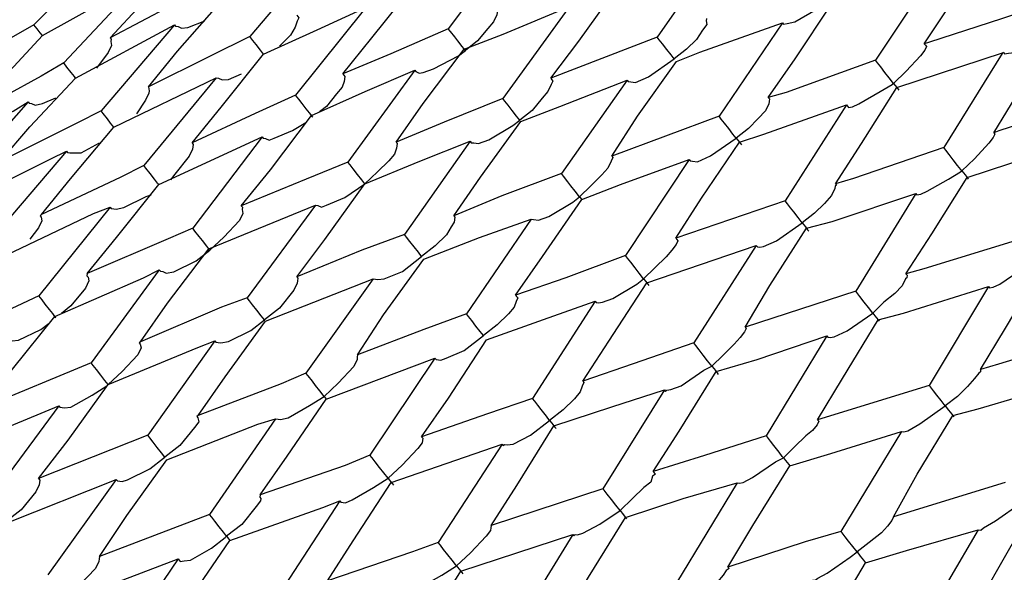
# Model space of a CAD drawing. Units: millimetres. Extents: x 2512.5 to 2521.3, y 1253.1 to 1268.
# Drawn here: x 2515 to 2515.8, y 1266.4 to 1266.8 of the extents above; entities that cross this region are included whole.
import ezdxf

# ---------------------------------------------------------------- set-up
doc = ezdxf.new("R2010")
doc.units = ezdxf.units.MM
doc.layers.add('\\M+5CDBC\\M+5B2E3 1', color=7, linetype='Continuous')

# ---------------------------------------------------------------- blocks, each defined once
blk = doc.blocks.new('RL3346')
at = {"layer": '\\M+5CDBC\\M+5B2E3 1', "lineweight": 25}
for points in [[(2515.37136, 1266.88002), (2515.31694, 1266.80755)], [(2515.04807, 1266.8742), (2514.98487, 1266.81072)], [(2515.2157, 1266.86945), (2515.15787, 1266.80135)], [(2515.53594, 1266.87465), (2515.48433, 1266.80084)], [(2515.69837, 1266.79534), (2515.72022, 1266.82828), (2515.74717, 1266.87049)], [(2515.04592, 1266.80025), (2515.07096, 1266.82687), (2515.10742, 1266.86592)], [(2515.70797, 1266.85749), (2515.70774, 1266.85554), (2515.65917, 1266.78234)], [(2514.99171, 1266.80196), (2515.07031, 1266.84574)], [(2515.07031, 1266.84574), (2515.00881, 1266.78007)], [(2515.12623, 1266.84184), (2515.09459, 1266.82594), (2515.04592, 1266.80025)], [(2515.23236, 1266.77143), (2515.25568, 1266.80022), (2515.28958, 1266.84257)], [(2515.39913, 1266.76777), (2515.4216, 1266.79766), (2515.45269, 1266.84134)], [(2515.0767, 1266.76085), (2515.10003, 1266.78965), (2515.13563, 1266.8298)], [(2515.16898, 1266.78712), (2515.21194, 1266.80658), (2515.25076, 1266.82458)], [(2515.25076, 1266.82458), (2515.19463, 1266.75429)], [(2515.32977, 1266.79113), (2515.36093, 1266.80313), (2515.41411, 1266.8253)], [(2515.35467, 1266.82468), (2515.35552, 1266.82358), (2515.35638, 1266.82249), (2515.3559, 1266.81859), (2515.35323, 1266.81298), (2515.34861, 1266.80761), (2515.34047, 1266.79773), (2515.33062, 1266.79003)], [(2515.41411, 1266.8253), (2515.36055, 1266.75173)], [(2515.57336, 1266.75232), (2515.59497, 1266.7833), (2515.62411, 1266.82722)], [(2515.58468, 1266.81227), (2515.58468, 1266.81227), (2515.58553, 1266.81118), (2515.58858, 1266.81179), (2515.59466, 1266.81303), (2515.6117, 1266.8228), (2515.62131, 1266.82855), (2515.6224, 1266.8294)], [(2515.78394, 1266.82342), (2515.76021, 1266.81546), (2515.70251, 1266.79681), (2515.69837, 1266.79534)], [(2515.19559, 1266.81849), (2515.19559, 1266.81849), (2515.1973, 1266.8163), (2515.19597, 1266.81349), (2515.1944, 1266.80874), (2515.19063, 1266.80228), (2515.18164, 1266.79348)], [(2515.52377, 1266.81579), (2515.52377, 1266.81579), (2515.52353, 1266.81384), (2515.52414, 1266.8108), (2515.52062, 1266.80628), (2515.51576, 1266.79896), (2515.50786, 1266.79103), (2515.49801, 1266.78333)], [(2514.98487, 1266.81072), (2514.96674, 1266.80008), (2514.90799, 1266.76475)], [(2514.99171, 1266.80196), (2514.99, 1266.80415), (2514.98744, 1266.80743), (2514.98487, 1266.81072)], [(2515.01822, 1266.76803), (2515.09767, 1266.81072)], [(2515.09767, 1266.81072), (2515.03874, 1266.74176)], [(2515.09767, 1266.81072), (2515.09852, 1266.80962), (2515.10047, 1266.80938), (2515.10328, 1266.80805), (2515.10827, 1266.80843), (2515.12178, 1266.8137)], [(2515.31694, 1266.80755), (2515.27094, 1266.78747), (2515.23236, 1266.77143)], [(2515.33062, 1266.79003), (2515.33062, 1266.79003), (2515.32806, 1266.79332), (2515.32464, 1266.79769), (2515.32207, 1266.80098), (2515.31865, 1266.80536), (2515.31694, 1266.80755)], [(2515.49972, 1266.78114), (2515.51846, 1266.78874), (2515.58468, 1266.81227)], [(2515.58468, 1266.81227), (2515.53392, 1266.73736)], [(2514.93022, 1266.73629), (2514.95525, 1266.7629), (2514.99171, 1266.80196)], [(2515.04592, 1266.80025), (2515.04677, 1266.79916), (2515.04654, 1266.79721), (2515.04716, 1266.79417), (2515.04448, 1266.78856), (2515.03502, 1266.77587)], [(2515.15787, 1266.80135), (2515.12623, 1266.78544), (2515.0767, 1266.76085)], [(2515.16898, 1266.78712), (2515.16642, 1266.7904), (2515.163, 1266.79478), (2515.16043, 1266.79807), (2515.15787, 1266.80135)], [(2515.48433, 1266.80084), (2515.39913, 1266.76777)], [(2515.49801, 1266.78333), (2515.49801, 1266.78333), (2515.49544, 1266.78662), (2515.49202, 1266.79099), (2515.4886, 1266.79537), (2515.48603, 1266.79866), (2515.48433, 1266.80084)], [(2515.75395, 1266.72421), (2515.77495, 1266.75823), (2515.8019, 1266.80044)], [(2515.76185, 1266.78854), (2515.7627, 1266.78744), (2515.76575, 1266.78806), (2515.77074, 1266.78843), (2515.78668, 1266.79736), (2515.79762, 1266.80591)], [(2515.27512, 1266.7167), (2515.29673, 1266.74769), (2515.32977, 1266.79113)], [(2515.69837, 1266.79534), (2515.69922, 1266.79425), (2515.70008, 1266.79315), (2515.69874, 1266.79035), (2515.69522, 1266.78584), (2515.6838, 1266.77338), (2515.67371, 1266.76374)], [(2515.11176, 1266.71598), (2515.13509, 1266.74478), (2515.16898, 1266.78712)], [(2515.29009, 1266.77423), (2515.29095, 1266.77314), (2515.29375, 1266.77181), (2515.2968, 1266.77242), (2515.30508, 1266.77536), (2515.32515, 1266.78576), (2515.33062, 1266.79003)], [(2515.46028, 1266.7662), (2515.46028, 1266.7662), (2515.46114, 1266.7651), (2515.46309, 1266.76486), (2515.46699, 1266.76439), (2515.47746, 1266.76903), (2515.49801, 1266.78333)], [(2515.67627, 1266.76046), (2515.76185, 1266.78854)], [(2515.76185, 1266.78854), (2515.76075, 1266.78768), (2515.71389, 1266.7123)], [(2515.00881, 1266.78007), (2514.99069, 1266.76943), (2514.93022, 1266.73629)], [(2515.01822, 1266.76803), (2515.01736, 1266.76913), (2515.0148, 1266.77241), (2515.01138, 1266.77679), (2515.00881, 1266.78007)], [(2515.44787, 1266.70539), (2515.46863, 1266.73747), (2515.49972, 1266.78114)], [(2515.65917, 1266.78234), (2515.58773, 1266.75649), (2515.57336, 1266.75232)], [(2515.67371, 1266.76374), (2515.67371, 1266.76374), (2515.67029, 1266.76811), (2515.66686, 1266.7725), (2515.66344, 1266.77687), (2515.66088, 1266.78015), (2515.65917, 1266.78234)], [(2514.95758, 1266.70127), (2514.98176, 1266.72898), (2515.01822, 1266.76803)], [(2515.049, 1266.72863), (2515.13101, 1266.76804)], [(2515.13101, 1266.76804), (2515.07295, 1266.69799)], [(2515.13101, 1266.76804), (2515.13101, 1266.76804), (2515.13297, 1266.7678), (2515.13577, 1266.76646), (2515.14076, 1266.76684), (2515.15123, 1266.77149)], [(2515.20746, 1266.73787), (2515.25042, 1266.75733), (2515.29009, 1266.77423)], [(2515.23236, 1266.77143), (2515.23322, 1266.77033), (2515.23407, 1266.76924), (2515.23359, 1266.76534), (2515.23202, 1266.76058), (2515.2274, 1266.75522), (2515.21926, 1266.74533), (2515.21379, 1266.74105)], [(2515.29009, 1266.77423), (2515.23653, 1266.70066)], [(2515.39913, 1266.76777), (2515.39998, 1266.76668), (2515.40084, 1266.76558), (2515.39951, 1266.76277), (2515.39684, 1266.75716), (2515.39222, 1266.7518), (2515.38408, 1266.74191), (2515.37423, 1266.73422)], [(2515.0767, 1266.76085), (2515.0767, 1266.76085), (2515.07732, 1266.75781), (2515.07708, 1266.75586), (2515.07441, 1266.75025), (2515.06713, 1266.73927)], [(2515.37509, 1266.73312), (2515.40624, 1266.74513), (2515.46028, 1266.7662)], [(2515.46028, 1266.7662), (2515.40758, 1266.69153)], [(2515.62723, 1266.68336), (2515.64799, 1266.71544), (2515.67627, 1266.76046)], [(2515.63598, 1266.7466), (2515.63684, 1266.74551), (2515.63769, 1266.74441), (2515.64074, 1266.74503), (2515.64597, 1266.74736), (2515.663, 1266.75714), (2515.67261, 1266.76288), (2515.67371, 1266.76374)], [(2515.67371, 1266.76374), (2515.67371, 1266.76374), (2515.67627, 1266.76046), (2515.67798, 1266.75826)], [(2514.98026, 1266.74894), (2514.98111, 1266.74785), (2514.98306, 1266.74762), (2514.98587, 1266.74628), (2514.99195, 1266.74751), (2515.00242, 1266.75216)], [(2515.19463, 1266.75429), (2515.16214, 1266.73948), (2515.11176, 1266.71598)], [(2515.20831, 1266.73678), (2515.20831, 1266.73678), (2515.20575, 1266.74006), (2515.20318, 1266.74334), (2515.19976, 1266.74772), (2515.1972, 1266.751), (2515.19463, 1266.75429)], [(2515.36055, 1266.75173), (2515.31369, 1266.73275), (2515.27512, 1266.7167)], [(2515.37423, 1266.73422), (2515.37423, 1266.73422), (2515.37167, 1266.7375), (2515.36825, 1266.74188), (2515.36483, 1266.74626), (2515.36226, 1266.74954), (2515.36055, 1266.75173)], [(2515.57336, 1266.75232), (2515.57421, 1266.75122), (2515.57398, 1266.74927), (2515.57374, 1266.74732), (2515.57107, 1266.74171), (2515.56535, 1266.73549), (2515.55746, 1266.72755), (2515.5476, 1266.71985)], [(2515.84038, 1266.75119), (2515.81579, 1266.74432), (2515.75809, 1266.72567), (2515.75395, 1266.72421)], [(2514.90166, 1266.70516), (2514.96845, 1266.74149), (2514.98026, 1266.74894)], [(2514.98026, 1266.74894), (2514.92047, 1266.68109)], [(2515.55017, 1266.71657), (2515.56977, 1266.72307), (2515.63598, 1266.7466)], [(2515.63598, 1266.7466), (2515.58694, 1266.66951)], [(2515.03874, 1266.74176), (2515.01976, 1266.73222), (2514.95758, 1266.70127)], [(2515.049, 1266.72863), (2515.04644, 1266.73191), (2515.04387, 1266.7352), (2515.04045, 1266.73958), (2515.03874, 1266.74176)], [(2515.1511, 1266.66563), (2515.17442, 1266.69443), (2515.20746, 1266.73787)], [(2515.53392, 1266.73736), (2515.44787, 1266.70539)], [(2515.5476, 1266.71985), (2515.5476, 1266.71985), (2515.54504, 1266.72313), (2515.54162, 1266.72752), (2515.5382, 1266.73189), (2515.53563, 1266.73517), (2515.53392, 1266.73736)], [(2514.99093, 1266.65859), (2515.01426, 1266.68738), (2515.049, 1266.72863)], [(2515.16779, 1266.72097), (2515.16864, 1266.71988), (2515.17059, 1266.71964), (2515.1734, 1266.71831), (2515.17753, 1266.71977), (2515.19214, 1266.7259), (2515.20284, 1266.7325)], [(2515.32129, 1266.6576), (2515.3429, 1266.68858), (2515.37509, 1266.73312)], [(2515.33456, 1266.71732), (2515.33541, 1266.71623), (2515.33736, 1266.71599), (2515.34126, 1266.7155), (2515.34954, 1266.71845), (2515.36876, 1266.72994), (2515.37423, 1266.73422)], [(2515.08492, 1266.68266), (2515.16779, 1266.72097)], [(2515.16779, 1266.72097), (2515.11228, 1266.64764)], [(2515.50988, 1266.70272), (2515.51073, 1266.70162), (2515.51268, 1266.70138), (2515.51659, 1266.7009), (2515.52705, 1266.70556), (2515.5476, 1266.71985)], [(2515.5476, 1266.71985), (2515.5476, 1266.71985), (2515.55017, 1266.71657), (2515.55188, 1266.71438)], [(2515.75395, 1266.72421), (2515.75395, 1266.72421), (2515.7548, 1266.72311), (2515.75347, 1266.7203), (2515.74995, 1266.71579), (2515.73852, 1266.70334), (2515.72843, 1266.69369)], [(2515.01104, 1266.70955), (2515.01189, 1266.70845), (2515.01384, 1266.70821), (2515.01579, 1266.70797), (2515.02273, 1266.70811), (2515.03758, 1266.71618)], [(2515.11176, 1266.71598), (2515.11262, 1266.71488), (2515.11238, 1266.71293), (2515.11214, 1266.71099), (2515.10947, 1266.70538), (2515.09781, 1266.69098), (2515.09429, 1266.68647)], [(2515.25021, 1266.68315), (2515.29403, 1266.70152), (2515.33456, 1266.71732)], [(2515.27512, 1266.7167), (2515.27512, 1266.7167), (2515.27597, 1266.71561), (2515.27549, 1266.71171), (2515.27392, 1266.70695), (2515.2693, 1266.70158), (2515.2603, 1266.69279), (2515.25021, 1266.68315)], [(2515.33456, 1266.71732), (2515.28185, 1266.64265)], [(2515.49917, 1266.63972), (2515.51994, 1266.6718), (2515.55017, 1266.71657)], [(2515.71389, 1266.7123), (2515.6416, 1266.68754), (2515.62723, 1266.68336)], [(2515.72843, 1266.69369), (2515.72758, 1266.69479), (2515.72501, 1266.69807), (2515.72159, 1266.70245), (2515.71817, 1266.70683), (2515.71561, 1266.71011), (2515.71389, 1266.7123)], [(2515.73271, 1266.68822), (2515.81828, 1266.7163)], [(2514.92988, 1266.66905), (2514.99838, 1266.70318), (2515.01104, 1266.70955)], [(2515.01104, 1266.70955), (2514.95211, 1266.64059)], [(2515.44787, 1266.70539), (2515.44787, 1266.70539), (2515.44873, 1266.70429), (2515.44739, 1266.70148), (2515.44472, 1266.69588), (2515.44011, 1266.69051), (2515.43111, 1266.68172), (2515.42212, 1266.67293)], [(2515.07295, 1266.69799), (2515.05396, 1266.68845), (2514.99093, 1266.65859)], [(2515.08492, 1266.68266), (2515.08406, 1266.68376), (2515.0815, 1266.68704), (2515.07807, 1266.69142), (2515.07465, 1266.6958), (2515.07295, 1266.69799)], [(2515.23653, 1266.70066), (2515.20319, 1266.68694), (2515.1511, 1266.66563)], [(2515.25021, 1266.68315), (2515.25021, 1266.68315), (2515.24765, 1266.68643), (2515.24423, 1266.69081), (2515.24081, 1266.69519), (2515.23824, 1266.69847), (2515.23653, 1266.70066)], [(2515.42383, 1266.67074), (2515.45498, 1266.68274), (2515.50988, 1266.70272)], [(2515.50988, 1266.70272), (2515.45889, 1266.62587)], [(2515.40758, 1266.69153), (2515.35987, 1266.67365), (2515.32129, 1266.6576)], [(2515.42212, 1266.67293), (2515.42212, 1266.67293), (2515.4187, 1266.6773), (2515.41528, 1266.68168), (2515.41271, 1266.68497), (2515.40929, 1266.68934), (2515.40758, 1266.69153)], [(2515.68367, 1266.61113), (2515.70442, 1266.64321), (2515.73271, 1266.68822)], [(2515.69156, 1266.67546), (2515.69156, 1266.67546), (2515.69242, 1266.67437), (2515.69547, 1266.67498), (2515.7007, 1266.67731), (2515.71773, 1266.68709), (2515.72734, 1266.69284), (2515.72843, 1266.69369)], [(2515.72843, 1266.69369), (2515.72843, 1266.69369), (2515.731, 1266.69041), (2515.73271, 1266.68822), (2515.73356, 1266.68712)], [(2515.0277, 1266.61152), (2515.05102, 1266.64032), (2515.08492, 1266.68266)], [(2515.19556, 1266.60872), (2515.21803, 1266.63862), (2515.25021, 1266.68315)], [(2515.21054, 1266.66625), (2515.21054, 1266.66625), (2515.21249, 1266.66601), (2515.21529, 1266.66468), (2515.21943, 1266.66615), (2515.23404, 1266.67227), (2515.25021, 1266.68315)], [(2515.62723, 1266.68336), (2515.62809, 1266.68227), (2515.62699, 1266.68141), (2515.62675, 1266.67947), (2515.62408, 1266.67385), (2515.61837, 1266.66763), (2515.61047, 1266.65969), (2515.60062, 1266.65199)], [(2515.04609, 1266.66467), (2515.04695, 1266.66358), (2515.0489, 1266.66334), (2515.05085, 1266.6631), (2515.05694, 1266.66433), (2515.07483, 1266.67302), (2515.07897, 1266.6745)], [(2515.3833, 1266.65494), (2515.3833, 1266.65494), (2515.38525, 1266.6547), (2515.38915, 1266.65421), (2515.39742, 1266.65716), (2515.41665, 1266.66865), (2515.42212, 1266.67293)], [(2515.42212, 1266.67293), (2515.42212, 1266.67293), (2515.42383, 1266.67074)], [(2515.60404, 1266.64762), (2515.6245, 1266.65302), (2515.69156, 1266.67546)], [(2515.69156, 1266.67546), (2515.64337, 1266.59727)], [(2514.96322, 1266.62637), (2515.03259, 1266.65941), (2515.04609, 1266.66467)], [(2515.04609, 1266.66467), (2514.98888, 1266.59353)], [(2515.1251, 1266.63123), (2515.21054, 1266.66625)], [(2515.1511, 1266.66563), (2515.15195, 1266.66454), (2515.15171, 1266.66259), (2515.15233, 1266.65955), (2515.14966, 1266.65393), (2515.13714, 1266.64063), (2515.12596, 1266.63013)], [(2515.21054, 1266.66625), (2515.15589, 1266.59183)], [(2515.37088, 1266.59413), (2515.3925, 1266.62511), (2515.42383, 1266.67074)], [(2515.58694, 1266.66951), (2515.49917, 1266.63972)], [(2515.60062, 1266.65199), (2515.60062, 1266.65199), (2515.5972, 1266.65638), (2515.59378, 1266.66075), (2515.59121, 1266.66403), (2515.58864, 1266.66732), (2515.58694, 1266.66951)], [(2514.99093, 1266.65859), (2514.98983, 1266.65773), (2514.99069, 1266.65664), (2514.9913, 1266.65359), (2514.98863, 1266.64798), (2514.98159, 1266.63895)], [(2515.32129, 1266.6576), (2515.32129, 1266.6576), (2515.32215, 1266.65651), (2515.32166, 1266.65261), (2515.31924, 1266.64895), (2515.31548, 1266.64248), (2515.30648, 1266.63369), (2515.29553, 1266.62514)], [(2515.29724, 1266.62295), (2515.34191, 1266.64023), (2515.3833, 1266.65494)], [(2515.3833, 1266.65494), (2515.33145, 1266.57917)], [(2515.56375, 1266.63377), (2515.56375, 1266.63377), (2515.56461, 1266.63267), (2515.56655, 1266.63244), (2515.5696, 1266.63305), (2515.58007, 1266.6377), (2515.60062, 1266.65199)], [(2515.60062, 1266.65199), (2515.60062, 1266.65199), (2515.60318, 1266.64871), (2515.60489, 1266.64652), (2515.60575, 1266.64543)], [(2515.11228, 1266.64764), (2515.09244, 1266.6392), (2515.0277, 1266.61152)], [(2515.12596, 1266.63013), (2515.12596, 1266.63013), (2515.12339, 1266.63341), (2515.11997, 1266.63779), (2515.11741, 1266.64108), (2515.11399, 1266.64545), (2515.11228, 1266.64764)], [(2515.28185, 1266.64265), (2515.24765, 1266.63003), (2515.19556, 1266.60872)], [(2515.29553, 1266.62514), (2515.29553, 1266.62514), (2515.29297, 1266.62843), (2515.28955, 1266.6328), (2515.28613, 1266.63718), (2515.28356, 1266.64047), (2515.28185, 1266.64265)], [(2515.55476, 1266.56858), (2515.57466, 1266.60176), (2515.60404, 1266.64762)], [(2515.49917, 1266.63972), (2515.50003, 1266.63862), (2515.50089, 1266.63753), (2515.49955, 1266.63472), (2515.49603, 1266.63021), (2515.49141, 1266.62484), (2515.48242, 1266.61605), (2515.47342, 1266.60726)], [(2515.47599, 1266.60398), (2515.508, 1266.61488), (2515.56375, 1266.63377)], [(2515.56375, 1266.63377), (2515.51361, 1266.55582)], [(2515.77204, 1266.63787), (2515.69803, 1266.6153), (2515.68367, 1266.61113)], [(2515.07045, 1266.5568), (2515.09207, 1266.58779), (2515.1251, 1266.63123)], [(2515.08543, 1266.61433), (2515.08629, 1266.61323), (2515.08824, 1266.61299), (2515.09104, 1266.61166), (2515.09713, 1266.61289), (2515.11501, 1266.62158), (2515.12596, 1266.63013)], [(2515.25671, 1266.60715), (2515.25671, 1266.60715), (2515.25867, 1266.60691), (2515.26062, 1266.60667), (2515.26561, 1266.60705), (2515.28021, 1266.61317), (2515.29553, 1266.62514)], [(2515.45889, 1266.62587), (2515.41117, 1266.60798), (2515.37088, 1266.59413)], [(2515.47342, 1266.60726), (2515.47342, 1266.60726), (2515.47, 1266.61163), (2515.46658, 1266.61602), (2515.46316, 1266.62039), (2515.4606, 1266.62367), (2515.45889, 1266.62587)], [(2515.2443, 1266.54634), (2515.26506, 1266.57842), (2515.29724, 1266.62295)], [(2515.74971, 1266.60104), (2515.74971, 1266.60104), (2515.75056, 1266.59995), (2515.75361, 1266.60056), (2515.75884, 1266.60289), (2515.77502, 1266.61376), (2515.78463, 1266.61951), (2515.78572, 1266.62036)], [(2515.0017, 1266.57712), (2515.07277, 1266.60797), (2515.08543, 1266.61433)], [(2515.0277, 1266.61152), (2515.02746, 1266.60957), (2515.02831, 1266.60848), (2515.02893, 1266.60543), (2515.02626, 1266.59982), (2515.0146, 1266.58543), (2515.00694, 1266.57944)], [(2515.08543, 1266.61433), (2515.03077, 1266.53991)], [(2515.68367, 1266.61113), (2515.68452, 1266.61004), (2515.68428, 1266.60809), (2515.68318, 1266.60723), (2515.68052, 1266.60162), (2515.67481, 1266.59539), (2515.66605, 1266.58855), (2515.65705, 1266.57976)], [(2515.74352, 1266.53452), (2515.76342, 1266.56769), (2515.79085, 1266.6138)], [(2515.19556, 1266.60872), (2515.19641, 1266.60763), (2515.19617, 1266.60568), (2515.19594, 1266.60373), (2515.19327, 1266.59812), (2515.18161, 1266.58372), (2515.16957, 1266.57431)], [(2515.17042, 1266.57322), (2515.25671, 1266.60715)], [(2515.25671, 1266.60715), (2515.20292, 1266.53163)], [(2515.42476, 1266.52517), (2515.44551, 1266.55725), (2515.47599, 1266.60398)], [(2515.4346, 1266.58927), (2515.43546, 1266.58817), (2515.43741, 1266.58793), (2515.44045, 1266.58855), (2515.44873, 1266.59149), (2515.46795, 1266.60298), (2515.47342, 1266.60726)], [(2515.47342, 1266.60726), (2515.47342, 1266.60726), (2515.47513, 1266.60507), (2515.47684, 1266.60288), (2515.4777, 1266.60179)], [(2514.98888, 1266.59353), (2514.90491, 1266.55437)], [(2515.00256, 1266.57602), (2515.00256, 1266.57602), (2515, 1266.5793), (2514.99743, 1266.58259), (2514.99401, 1266.58697), (2514.99144, 1266.59025), (2514.98888, 1266.59353)], [(2515.37088, 1266.59413), (2515.37174, 1266.59303), (2515.3726, 1266.59194), (2515.37126, 1266.58913), (2515.36969, 1266.58438), (2515.36507, 1266.57901), (2515.35607, 1266.57021), (2515.34513, 1266.56166)], [(2515.64337, 1266.59727), (2515.55476, 1266.56858)], [(2515.65705, 1266.57976), (2515.65705, 1266.57976), (2515.65363, 1266.58414), (2515.65021, 1266.58852), (2515.64679, 1266.59289), (2515.64423, 1266.59618), (2515.64337, 1266.59727)], [(2515.66133, 1266.57429), (2515.68178, 1266.5797), (2515.74971, 1266.60104)], [(2515.74971, 1266.60104), (2515.70237, 1266.52175)], [(2515.15589, 1266.59183), (2515.13519, 1266.58447), (2515.07045, 1266.5568)], [(2515.16957, 1266.57431), (2515.16957, 1266.57431), (2515.167, 1266.5776), (2515.16358, 1266.58198), (2515.16016, 1266.58635), (2515.1576, 1266.58964), (2515.15589, 1266.59183)], [(2515.34769, 1266.55838), (2515.39322, 1266.57456), (2515.4346, 1266.58927)], [(2515.4346, 1266.58927), (2515.38446, 1266.51132)], [(2515.33145, 1266.57917), (2515.29725, 1266.56655), (2515.2443, 1266.54634)], [(2515.34513, 1266.56166), (2515.34513, 1266.56166), (2515.34256, 1266.56494), (2515.33914, 1266.56933), (2515.33572, 1266.5737), (2515.33316, 1266.57698), (2515.33145, 1266.57917)], [(2515.62019, 1266.56153), (2515.62104, 1266.56044), (2515.62299, 1266.5602), (2515.62604, 1266.56082), (2515.6365, 1266.56546), (2515.65705, 1266.57976)], [(2515.65705, 1266.57976), (2515.65705, 1266.57976), (2515.65876, 1266.57757), (2515.66133, 1266.57429), (2515.66218, 1266.5732)], [(2514.94425, 1266.50402), (2514.96781, 1266.53478), (2515.0017, 1266.57712)], [(2514.96203, 1266.56022), (2514.96289, 1266.55912), (2514.96374, 1266.55803), (2514.96764, 1266.55755), (2514.97263, 1266.55793), (2514.99052, 1266.56661), (2514.99709, 1266.57175)], [(2515.11663, 1266.4977), (2515.13824, 1266.52869), (2515.17042, 1266.57322)], [(2515.1299, 1266.55741), (2515.13075, 1266.55632), (2515.1327, 1266.55609), (2515.13465, 1266.55585), (2515.14074, 1266.55707), (2515.15862, 1266.56576), (2515.16957, 1266.57431)], [(2515.6129, 1266.49415), (2515.63281, 1266.52733), (2515.66133, 1266.57429)], [(2515.30631, 1266.54367), (2515.30716, 1266.54258), (2515.30911, 1266.54234), (2515.31107, 1266.5421), (2515.3152, 1266.54357), (2515.32981, 1266.54969), (2515.34513, 1266.56166)], [(2515.55476, 1266.56858), (2515.55476, 1266.56858), (2515.55561, 1266.56748), (2515.55428, 1266.56468), (2515.55076, 1266.56016), (2515.54613, 1266.55479), (2515.53714, 1266.546), (2515.52815, 1266.53721)], [(2515.04446, 1266.52239), (2515.11638, 1266.55215), (2515.1299, 1266.55741)], [(2515.07045, 1266.5568), (2515.06936, 1266.55594), (2515.07021, 1266.55485), (2515.07082, 1266.55181), (2515.06816, 1266.5462), (2515.05564, 1266.5329), (2515.04446, 1266.52239)], [(2515.1299, 1266.55741), (2515.0761, 1266.4819)], [(2515.2956, 1266.48067), (2515.31722, 1266.51166), (2515.34769, 1266.55838)], [(2515.51361, 1266.55582), (2515.46505, 1266.53902), (2515.42476, 1266.52517)], [(2515.52815, 1266.53721), (2515.52729, 1266.53831), (2515.52473, 1266.54159), (2515.52131, 1266.54597), (2515.51789, 1266.55035), (2515.51532, 1266.55363), (2515.51361, 1266.55582)], [(2515.53157, 1266.53284), (2515.56443, 1266.54265), (2515.62019, 1266.56153)], [(2515.62019, 1266.56153), (2515.57176, 1266.4814)], [(2515.8319, 1266.56126), (2515.75789, 1266.53869), (2515.74352, 1266.53452)], [(2515.2443, 1266.54634), (2515.2443, 1266.54634), (2515.24406, 1266.54439), (2515.24383, 1266.54244), (2515.24115, 1266.53683), (2515.22864, 1266.52353), (2515.21745, 1266.51302)], [(2515.03077, 1266.53991), (2514.94425, 1266.50402)], [(2515.04446, 1266.52239), (2515.04446, 1266.52239), (2515.04189, 1266.52568), (2515.03847, 1266.53005), (2515.03505, 1266.53443), (2515.03249, 1266.53772), (2515.03077, 1266.53991)], [(2515.21916, 1266.51084), (2515.30631, 1266.54367)], [(2515.30631, 1266.54367), (2515.25422, 1266.46596)], [(2515.20292, 1266.53163), (2515.18308, 1266.52318), (2515.11663, 1266.4977)], [(2515.21745, 1266.51302), (2515.21745, 1266.51302), (2515.21403, 1266.5174), (2515.21061, 1266.52178), (2515.20805, 1266.52506), (2515.20463, 1266.52944), (2515.20292, 1266.53163)], [(2515.48119, 1266.45294), (2515.50195, 1266.48502), (2515.53157, 1266.53284)], [(2515.49018, 1266.51813), (2515.49104, 1266.51703), (2515.49213, 1266.51789), (2515.49518, 1266.5185), (2515.50345, 1266.52145), (2515.52182, 1266.53403), (2515.52815, 1266.53721)], [(2515.52815, 1266.53721), (2515.52815, 1266.53721), (2515.52986, 1266.53502), (2515.53242, 1266.53174), (2515.53328, 1266.53065)], [(2515.74352, 1266.53452), (2515.74352, 1266.53452), (2515.74328, 1266.53257), (2515.74218, 1266.53171), (2515.73866, 1266.5272), (2515.73295, 1266.52097), (2515.72505, 1266.51304), (2515.7152, 1266.50534)], [(2514.98871, 1266.44711), (2515.01228, 1266.47786), (2515.04446, 1266.52239)], [(2515.00478, 1266.50549), (2515.00478, 1266.50549), (2515.00564, 1266.5044), (2515.00954, 1266.50393), (2515.01453, 1266.5043), (2515.03156, 1266.51408), (2515.04336, 1266.52154), (2515.04446, 1266.52239)], [(2515.42476, 1266.52517), (2515.42561, 1266.52408), (2515.42427, 1266.52127), (2515.4227, 1266.51652), (2515.41809, 1266.51115), (2515.40909, 1266.50235), (2515.39814, 1266.4938)], [(2515.72118, 1266.49768), (2515.74164, 1266.50309), (2515.81042, 1266.52334)], [(2515.40156, 1266.48943), (2515.44794, 1266.50452), (2515.49018, 1266.51813)], [(2515.49018, 1266.51813), (2515.4409, 1266.43908)], [(2515.70237, 1266.52175), (2515.6129, 1266.49415)], [(2515.7152, 1266.50534), (2515.7152, 1266.50534), (2515.71178, 1266.50971), (2515.70836, 1266.5141), (2515.70579, 1266.51738), (2515.70323, 1266.52066), (2515.70237, 1266.52175)], [(2515.16622, 1266.43422), (2515.18784, 1266.46521), (2515.21916, 1266.51084)], [(2515.17863, 1266.49503), (2515.17863, 1266.49503), (2515.18058, 1266.49479), (2515.18254, 1266.49455), (2515.18862, 1266.49579), (2515.20565, 1266.50557), (2515.21745, 1266.51302)], [(2515.21745, 1266.51302), (2515.21745, 1266.51302), (2515.21831, 1266.51193), (2515.21916, 1266.51084)], [(2515.38446, 1266.51132), (2515.34832, 1266.49894), (2515.2956, 1266.48067)], [(2515.39814, 1266.4938), (2515.39814, 1266.4938), (2515.39558, 1266.49709), (2515.3913, 1266.50256), (2515.38874, 1266.50584), (2515.38617, 1266.50913), (2515.38446, 1266.51132)], [(2514.91825, 1266.46962), (2515.00478, 1266.50549)], [(2515.00478, 1266.50549), (2514.94903, 1266.43022)], [(2515.68004, 1266.48492), (2515.68004, 1266.48492), (2515.68199, 1266.48468), (2515.68504, 1266.4853), (2515.69465, 1266.49104), (2515.7152, 1266.50534)], [(2515.7152, 1266.50534), (2515.7152, 1266.50534), (2515.71776, 1266.50206), (2515.72033, 1266.49877), (2515.72204, 1266.49658)], [(2515.11663, 1266.4977), (2515.11553, 1266.49684), (2515.11639, 1266.49575), (2515.117, 1266.49271), (2515.11348, 1266.48819), (2515.10182, 1266.47379), (2515.08978, 1266.46438)], [(2515.09149, 1266.4622), (2515.16427, 1266.49086), (2515.17863, 1266.49503)], [(2515.17863, 1266.49503), (2515.12569, 1266.41842)], [(2515.36018, 1266.47472), (2515.36104, 1266.47362), (2515.36213, 1266.47448), (2515.36408, 1266.47425), (2515.36907, 1266.47462), (2515.38282, 1266.48183), (2515.39814, 1266.4938)], [(2515.39814, 1266.4938), (2515.39814, 1266.4938), (2515.39985, 1266.49162), (2515.40242, 1266.48833), (2515.40327, 1266.48724)], [(2515.6129, 1266.49415), (2515.6129, 1266.49415), (2515.61376, 1266.49306), (2515.61242, 1266.49025), (2515.6089, 1266.48574), (2515.60343, 1266.48146), (2515.59443, 1266.47267), (2515.58544, 1266.46388)], [(2515.67361, 1266.41645), (2515.69267, 1266.45072), (2515.72118, 1266.49768)], [(2515.35119, 1266.40953), (2515.37195, 1266.44161), (2515.40156, 1266.48943)], [(2515.59057, 1266.45732), (2515.62344, 1266.46713), (2515.68004, 1266.48492)], [(2515.68004, 1266.48492), (2515.63161, 1266.40478)], [(2515.0761, 1266.4819), (2514.98871, 1266.44711)], [(2515.08978, 1266.46438), (2515.08978, 1266.46438), (2515.08721, 1266.46767), (2515.08379, 1266.47205), (2515.08037, 1266.47642), (2515.0778, 1266.47971), (2515.0761, 1266.4819)], [(2515.2956, 1266.48067), (2515.29646, 1266.47958), (2515.29622, 1266.47762), (2515.29599, 1266.47568), (2515.29246, 1266.47116), (2515.27994, 1266.45786), (2515.26876, 1266.44736)], [(2515.57176, 1266.4814), (2515.52233, 1266.4657), (2515.48119, 1266.45294)], [(2515.58544, 1266.46388), (2515.58458, 1266.46498), (2515.58202, 1266.46827), (2515.57774, 1266.47374), (2515.57518, 1266.47702), (2515.57261, 1266.4803), (2515.57176, 1266.4814)], [(2515.27132, 1266.44407), (2515.36018, 1266.47472)], [(2515.36018, 1266.47472), (2515.30894, 1266.39592)], [(2515.03745, 1266.38473), (2515.05931, 1266.41767), (2515.09149, 1266.4622)], [(2515.05096, 1266.4464), (2515.05096, 1266.4464), (2515.05181, 1266.4453), (2515.05571, 1266.44483), (2515.05985, 1266.44629), (2515.07774, 1266.45498), (2515.08868, 1266.46353), (2515.08978, 1266.46438)], [(2515.25422, 1266.46596), (2515.23438, 1266.45751), (2515.16622, 1266.43422)], [(2515.26876, 1266.44736), (2515.26876, 1266.44736), (2515.26534, 1266.45173), (2515.26192, 1266.45611), (2515.2585, 1266.46049), (2515.25593, 1266.46377), (2515.25422, 1266.46596)], [(2515.54833, 1266.4437), (2515.54833, 1266.4437), (2515.55028, 1266.44347), (2515.55332, 1266.44408), (2515.56074, 1266.44812), (2515.57911, 1266.4607), (2515.58544, 1266.46388)], [(2515.58544, 1266.46388), (2515.58544, 1266.46388), (2515.58715, 1266.4617), (2515.58972, 1266.45841), (2515.59057, 1266.45732)], [(2515.48119, 1266.45294), (2515.48204, 1266.45185), (2515.4829, 1266.45075), (2515.48071, 1266.44904), (2515.47914, 1266.44428), (2515.47367, 1266.44001), (2515.46467, 1266.43121), (2515.45458, 1266.42157)], [(2515.54105, 1266.37632), (2515.56095, 1266.4095), (2515.59057, 1266.45732)], [(2514.98871, 1266.44711), (2514.98956, 1266.44602), (2514.98932, 1266.44407), (2514.98908, 1266.44212), (2514.98642, 1266.43651), (2514.97476, 1266.42211), (2514.96272, 1266.4127)], [(2514.96357, 1266.41161), (2515.05096, 1266.4464)], [(2515.05096, 1266.4464), (2514.99606, 1266.37002)], [(2515.22009, 1266.36527), (2515.24085, 1266.39735), (2515.27132, 1266.44407)], [(2515.22994, 1266.42937), (2515.23079, 1266.42827), (2515.23274, 1266.42803), (2515.2347, 1266.42779), (2515.23992, 1266.43012), (2515.25696, 1266.4399), (2515.26876, 1266.44736)], [(2515.26876, 1266.44736), (2515.26876, 1266.44736), (2515.26961, 1266.44626), (2515.27218, 1266.44298), (2515.27303, 1266.44188)], [(2515.45885, 1266.4161), (2515.50524, 1266.43119), (2515.54833, 1266.4437)], [(2515.54833, 1266.4437), (2515.4999, 1266.36356)], [(2515.76309, 1266.44405), (2515.67361, 1266.41645)], [(2515.4409, 1266.43908), (2515.40584, 1266.42756), (2515.35119, 1266.40953)], [(2515.45458, 1266.42157), (2515.45458, 1266.42157), (2515.45116, 1266.42595), (2515.44774, 1266.43033), (2515.44432, 1266.4347), (2515.44175, 1266.43799), (2515.4409, 1266.43908)], [(2515.16622, 1266.43422), (2515.16598, 1266.43227), (2515.16683, 1266.43118), (2515.1666, 1266.42923), (2515.16307, 1266.42471), (2515.15141, 1266.41031), (2515.13937, 1266.40091)], [(2515.14194, 1266.39763), (2515.21643, 1266.4241), (2515.22994, 1266.42937)], [(2515.22994, 1266.42937), (2515.17871, 1266.35056)], [(2515.74161, 1266.40612), (2515.74161, 1266.40612), (2515.74356, 1266.40588), (2515.74575, 1266.40759), (2515.75536, 1266.41334), (2515.77591, 1266.42763)], [(2515.41662, 1266.40248), (2515.41747, 1266.40139), (2515.41856, 1266.40225), (2515.42051, 1266.40201), (2515.42465, 1266.40348), (2515.4384, 1266.41069), (2515.45458, 1266.42157)], [(2515.45458, 1266.42157), (2515.45458, 1266.42157), (2515.45629, 1266.41938), (2515.45885, 1266.4161), (2515.45971, 1266.41501)], [(2515.12569, 1266.41842), (2515.03745, 1266.38473)], [(2515.13937, 1266.40091), (2515.13937, 1266.40091), (2515.13681, 1266.40419), (2515.13338, 1266.40857), (2515.12997, 1266.41295), (2515.1274, 1266.41623), (2515.12569, 1266.41842)], [(2515.40933, 1266.33511), (2515.42924, 1266.36828), (2515.45885, 1266.4161)], [(2515.67361, 1266.41645), (2515.67361, 1266.41645), (2515.67228, 1266.41364), (2515.66876, 1266.40913), (2515.66414, 1266.40376), (2515.65429, 1266.39606), (2515.64444, 1266.38837)], [(2515.73603, 1266.33655), (2515.75508, 1266.37082), (2515.78275, 1266.41888)], [(2515.35119, 1266.40953), (2515.35119, 1266.40953), (2515.35095, 1266.40758), (2515.35071, 1266.40563), (2515.34719, 1266.40111), (2515.33467, 1266.38781), (2515.32348, 1266.37731)], [(2515.63161, 1266.40478), (2515.60288, 1266.39644), (2515.54105, 1266.37632)], [(2515.64444, 1266.38837), (2515.64444, 1266.38837), (2515.64102, 1266.39274), (2515.6376, 1266.39713), (2515.63503, 1266.40041), (2515.63247, 1266.40369), (2515.63161, 1266.40478)], [(2515.65128, 1266.37961), (2515.68415, 1266.38943), (2515.74161, 1266.40612)], [(2515.74161, 1266.40612), (2515.69403, 1266.32489)], [(2515.08875, 1266.31906), (2515.11061, 1266.352), (2515.14194, 1266.39763)], [(2515.10055, 1266.38292), (2515.10141, 1266.38182), (2515.10226, 1266.38073), (2515.10531, 1266.38134), (2515.1103, 1266.38172), (2515.12733, 1266.3915), (2515.13828, 1266.40005), (2515.13937, 1266.40091)], [(2515.13937, 1266.40091), (2515.13937, 1266.40091), (2515.14108, 1266.39872), (2515.14194, 1266.39763)], [(2515.3269, 1266.37293), (2515.41662, 1266.40248)], [(2515.41662, 1266.40248), (2515.36709, 1266.32149)], [(2515.30894, 1266.39592), (2515.28825, 1266.38857), (2515.22009, 1266.36527)], [(2515.32348, 1266.37731), (2515.32263, 1266.37841), (2515.32006, 1266.38169), (2515.31664, 1266.38607), (2515.31322, 1266.39045), (2515.31066, 1266.39373), (2515.30894, 1266.39592)], [(2515.60904, 1266.366), (2515.60904, 1266.366), (2515.61099, 1266.36576), (2515.61318, 1266.36747), (2515.6206, 1266.3715), (2515.63897, 1266.38409), (2515.64444, 1266.38837)], [(2515.64444, 1266.38837), (2515.64444, 1266.38837), (2515.647, 1266.38509), (2515.64957, 1266.3818), (2515.65128, 1266.37961)], [(2515.03745, 1266.38473), (2515.03745, 1266.38473), (2515.03721, 1266.38278), (2515.03697, 1266.38083), (2515.0343, 1266.37522), (2515.02179, 1266.36192), (2515.0106, 1266.35141)], [(2515.01231, 1266.34923), (2515.10055, 1266.38292)], [(2515.10055, 1266.38292), (2515.04737, 1266.30435)], [(2515.27653, 1266.29303), (2515.29729, 1266.32512), (2515.3269, 1266.37293)], [(2515.28552, 1266.35823), (2515.28552, 1266.35823), (2515.28747, 1266.35799), (2515.28942, 1266.35775), (2515.29465, 1266.36007), (2515.31168, 1266.36986), (2515.32348, 1266.37731)], [(2515.32348, 1266.37731), (2515.32348, 1266.37731), (2515.32434, 1266.37622), (2515.3269, 1266.37293), (2515.32861, 1266.37074)], [(2515.54105, 1266.37632), (2515.54105, 1266.37632), (2515.5419, 1266.37523), (2515.53971, 1266.37352), (2515.53728, 1266.36986), (2515.53267, 1266.36449), (2515.52367, 1266.3557), (2515.51273, 1266.34715)], [(2515.60261, 1266.29753), (2515.62251, 1266.3307), (2515.65128, 1266.37961)]]:
    blk.add_lwpolyline(points, dxfattribs=at)

msp = doc.modelspace()

# ---------------------------------------------------------------- block references
msp.add_blockref('RL3346', (0, 0))

doc.saveas('drawing.dxf')
